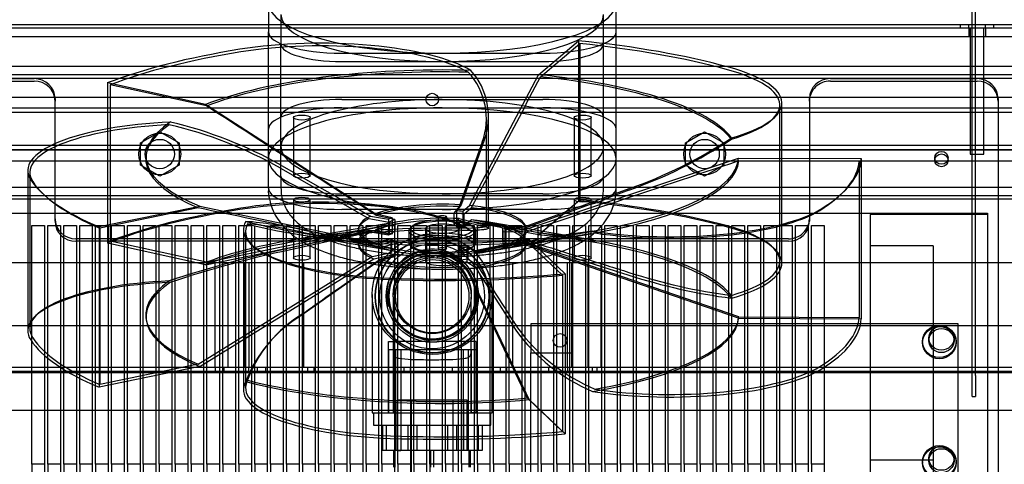
# Model space of a CAD drawing. Units: millimetres. Extents: x 0 to 415, y 0 to 291.
# Drawn here: x 205 to 219, y 99 to 106 of the extents above; entities that cross this region are included whole.
import ezdxf
from ezdxf.lldxf.tags import DXFTag

# ---------------------------------------------------------------- set-up
doc = ezdxf.new("R2010")
doc.units = ezdxf.units.MM
for name, color, linetype in [('AC89490002', 7, 'Continuous'), ('CF00180010', 7, 'Continuous'), ('CF00490005', 7, 'Continuous'), ('Default', 7, 'Continuous'), ('EL00590062', 7, 'Continuous'), ('EL89490001', 7, 'Continuous'), ('M289010012', 7, 'Continuous'), ('M289010018', 7, 'Continuous'), ('M289010030', 7, 'Continuous'), ('M289160011', 7, 'Continuous'), ('M289320018', 7, 'Continuous'), ('M289560003', 7, 'Continuous'), ('M299030043', 7, 'Continuous'), ('M2SCFIL1-275', 7, 'Continuous'), ('MO00413-8', 7, 'Continuous'), ('MO534129', 7, 'Continuous'), ('MO55470020', 7, 'Continuous'), ('MO89050023', 7, 'Continuous'), ('MO89210017', 7, 'Continuous'), ('MO89560009', 7, 'Continuous'), ('MO89560010', 7, 'Continuous')]:
    doc.layers.add(name, color=color, linetype=linetype)
tags = doc.linetypes.add('HIDDEN2', pattern=[4.7625, 3.175, -1.5875]).pattern_tags.tags
tags[6:7] = [DXFTag(74, 4), DXFTag(75, 0), DXFTag(340, '0'), DXFTag(46, 0.0), DXFTag(50, 0.0), DXFTag(44, 0.0), DXFTag(45, 0.0)]
tags[4:5] = [DXFTag(74, 4), DXFTag(75, 0), DXFTag(340, '0'), DXFTag(46, 0.0), DXFTag(50, 0.0), DXFTag(44, 0.0), DXFTag(45, 0.0)]

# ---------------------------------------------------------------- blocks, each defined once
blk = doc.blocks.new('SE3')
at = {"layer": 'AC89490002', "color": 7, "linetype": 'HIDDEN2'}
for p, q in [((208.027, 100.773), (208.027, 102.273)), ((208.207, 102.273), (208.207, 100.773)), ((208.447, 100.773), (208.447, 102.273)), ((208.507, 102.273), (208.507, 100.773)), ((209.287, 102.273), (209.287, 100.773)), ((212.287, 100.773), (212.287, 102.273)), ((213.067, 100.773), (213.067, 102.273)), ((213.127, 102.273), (213.127, 100.773)), ((213.367, 100.773), (213.367, 102.273)), ((213.547, 102.273), (213.547, 100.773))]:
    blk.add_line(p, q, dxfattribs=at)
at = {"layer": 'CF00180010', "color": 7, "linetype": 'HIDDEN2'}
for p, q in [((203.122, 102.982), (219.082, 102.982)), ((217.402, 102.964), (217.402, 99.21)), ((219.082, 102.964), (217.402, 102.964)), ((219.082, 102.982), (219.082, 102.964)), ((219.082, 102.964), (219.082, 98.833)), ((205.402, 102.806), (205.582, 102.806)), ((205.402, 99.386), (205.402, 102.806)), ((205.582, 102.806), (205.582, 99.386)), ((205.63, 102.806), (205.81, 102.806)), ((205.63, 99.386), (205.63, 102.806)), ((205.81, 102.806), (205.81, 99.386)), ((205.858, 102.806), (206.038, 102.806)), ((205.858, 99.386), (205.858, 102.806)), ((206.038, 102.806), (206.038, 99.386)), ((206.085, 102.806), (206.265, 102.806)), ((206.085, 99.386), (206.085, 102.806)), ((206.265, 102.806), (206.265, 99.386)), ((206.313, 102.806), (206.493, 102.806)), ((206.313, 99.386), (206.313, 102.806)), ((206.493, 102.806), (206.493, 99.386)), ((206.541, 102.806), (206.721, 102.806)), ((206.541, 99.386), (206.541, 102.806)), ((206.721, 102.806), (206.721, 99.386)), ((206.769, 102.806), (206.949, 102.806)), ((206.769, 99.386), (206.769, 102.806)), ((206.949, 102.806), (206.949, 99.386)), ((206.996, 102.806), (207.176, 102.806)), ((206.996, 99.386), (206.996, 102.806)), ((207.176, 102.806), (207.176, 99.386)), ((207.224, 102.806), (207.404, 102.806)), ((207.224, 99.386), (207.224, 102.806)), ((207.404, 102.806), (207.404, 99.386)), ((207.452, 102.806), (207.632, 102.806)), ((207.452, 99.386), (207.452, 102.806)), ((207.632, 102.806), (207.632, 99.386)), ((207.68, 102.806), (207.86, 102.806)), ((207.68, 99.386), (207.68, 102.806)), ((207.86, 102.806), (207.86, 99.386)), ((207.907, 102.806), (208.087, 102.806)), ((207.907, 99.386), (207.907, 102.806)), ((208.087, 102.806), (208.087, 99.386)), ((208.135, 102.806), (208.315, 102.806)), ((208.135, 99.386), (208.135, 102.806)), ((208.315, 102.806), (208.315, 99.386)), ((208.363, 102.806), (208.543, 102.806)), ((208.363, 99.386), (208.363, 102.806)), ((208.543, 102.806), (208.543, 99.386)), ((208.591, 99.386), (208.591, 102.806)), ((208.771, 102.806), (208.771, 99.386)), ((208.819, 102.806), (208.999, 102.806)), ((208.819, 99.386), (208.819, 102.806)), ((208.999, 102.806), (208.999, 99.386)), ((209.046, 102.806), (209.226, 102.806)), ((209.046, 99.386), (209.046, 102.806)), ((209.226, 102.806), (209.226, 99.386)), ((209.274, 102.806), (209.454, 102.806)), ((209.274, 99.386), (209.274, 102.806)), ((209.454, 102.806), (209.454, 99.386)), ((209.502, 102.806), (209.682, 102.806)), ((209.502, 99.386), (209.502, 102.806)), ((209.682, 102.806), (209.682, 99.386)), ((209.73, 102.806), (209.91, 102.806)), ((209.73, 99.386), (209.73, 102.806)), ((209.91, 102.806), (209.91, 99.386)), ((209.957, 102.806), (210.137, 102.806)), ((209.957, 99.386), (209.957, 102.806)), ((210.137, 102.806), (210.137, 99.386)), ((210.185, 102.806), (210.365, 102.806)), ((210.185, 99.386), (210.185, 102.806)), ((210.365, 102.806), (210.365, 99.386)), ((210.413, 102.806), (210.593, 102.806)), ((210.413, 99.386), (210.413, 102.806)), ((210.593, 102.806), (210.593, 99.386)), ((210.641, 102.806), (210.821, 102.806)), ((210.641, 99.386), (210.641, 102.806)), ((210.821, 102.806), (210.821, 99.386)), ((210.868, 102.806), (211.048, 102.806)), ((210.868, 99.386), (210.868, 102.806)), ((211.048, 102.806), (211.048, 99.386)), ((211.096, 102.806), (211.276, 102.806)), ((211.096, 99.386), (211.096, 102.806)), ((211.276, 102.806), (211.276, 99.386)), ((211.324, 102.806), (211.504, 102.806)), ((211.324, 99.386), (211.324, 102.806)), ((211.504, 102.806), (211.504, 99.386)), ((211.552, 102.806), (211.732, 102.806)), ((211.552, 99.386), (211.552, 102.806)), ((211.732, 102.806), (211.732, 99.386)), ((211.779, 102.806), (211.959, 102.806)), ((211.779, 99.386), (211.779, 102.806)), ((211.959, 102.806), (211.959, 99.386)), ((212.007, 102.806), (212.187, 102.806)), ((212.007, 99.386), (212.007, 102.806)), ((212.187, 102.806), (212.187, 99.386)), ((212.235, 102.806), (212.415, 102.806)), ((212.235, 99.386), (212.235, 102.806)), ((212.415, 102.806), (212.415, 99.386)), ((212.463, 102.806), (212.643, 102.806)), ((212.463, 99.386), (212.463, 102.806)), ((212.643, 102.806), (212.643, 99.386)), ((212.69, 102.806), (212.87, 102.806)), ((212.69, 99.386), (212.69, 102.806)), ((212.87, 102.806), (212.87, 99.386)), ((212.918, 102.806), (213.098, 102.806)), ((212.918, 99.386), (212.918, 102.806)), ((213.098, 102.806), (213.098, 99.386)), ((213.146, 102.806), (213.326, 102.806)), ((213.146, 99.386), (213.146, 102.806)), ((213.326, 102.806), (213.326, 99.386)), ((213.374, 102.806), (213.554, 102.806)), ((213.374, 99.386), (213.374, 102.806)), ((213.554, 102.806), (213.554, 99.386)), ((213.601, 102.806), (213.781, 102.806)), ((213.601, 99.386), (213.601, 102.806)), ((213.781, 102.806), (213.781, 99.386)), ((213.829, 102.806), (214.009, 102.806)), ((213.829, 99.386), (213.829, 102.806)), ((214.009, 102.806), (214.009, 99.386)), ((214.057, 102.806), (214.237, 102.806)), ((214.057, 99.386), (214.057, 102.806)), ((214.237, 102.806), (214.237, 99.386)), ((214.285, 102.806), (214.465, 102.806)), ((214.285, 99.386), (214.285, 102.806)), ((214.465, 102.806), (214.465, 99.386)), ((214.512, 102.806), (214.692, 102.806)), ((214.512, 99.386), (214.512, 102.806)), ((214.692, 102.806), (214.692, 99.386)), ((214.74, 102.806), (214.92, 102.806)), ((214.74, 99.386), (214.74, 102.806)), ((214.92, 102.806), (214.92, 99.386)), ((214.968, 102.806), (215.148, 102.806)), ((214.968, 99.386), (214.968, 102.806)), ((215.148, 102.806), (215.148, 99.386)), ((215.196, 102.806), (215.376, 102.806)), ((215.196, 99.386), (215.196, 102.806)), ((215.376, 102.806), (215.376, 99.386)), ((215.423, 102.806), (215.603, 102.806)), ((215.423, 99.386), (215.423, 102.806)), ((215.603, 102.806), (215.603, 99.386)), ((215.651, 102.806), (215.831, 102.806)), ((215.651, 99.386), (215.651, 102.806)), ((215.831, 102.806), (215.831, 99.386)), ((215.879, 102.806), (216.059, 102.806)), ((215.879, 99.386), (215.879, 102.806)), ((216.059, 102.806), (216.059, 99.386)), ((216.107, 102.806), (216.287, 102.806)), ((216.107, 99.386), (216.107, 102.806)), ((216.287, 102.806), (216.287, 99.386)), ((216.334, 102.806), (216.514, 102.806)), ((216.334, 99.386), (216.334, 102.806)), ((216.514, 102.806), (216.514, 99.386)), ((216.562, 102.806), (216.742, 102.806)), ((216.562, 99.386), (216.562, 102.806)), ((216.742, 102.806), (216.742, 99.386)), ((218.302, 102.516), (217.402, 102.516)), ((218.302, 102.516), (218.302, 99.446)), ((218.152, 101.146), (218.152, 101.128)), ((218.632, 101.128), (218.632, 101.146)), ((205.582, 99.386), (205.402, 99.386)), ((205.402, 99.386), (205.402, 95.254)), ((205.582, 99.386), (205.582, 95.254)), ((205.81, 99.386), (205.63, 99.386)), ((205.63, 99.386), (205.63, 95.254)), ((205.81, 99.386), (205.81, 95.254)), ((206.038, 99.386), (205.858, 99.386)), ((205.858, 99.386), (205.858, 95.254)), ((206.038, 99.386), (206.038, 95.254)), ((206.265, 99.386), (206.085, 99.386)), ((206.085, 99.386), (206.085, 95.254)), ((206.265, 99.386), (206.265, 95.254)), ((206.493, 99.386), (206.313, 99.386)), ((206.313, 99.386), (206.313, 95.254)), ((206.493, 99.386), (206.493, 95.254)), ((206.721, 99.386), (206.541, 99.386)), ((206.541, 99.386), (206.541, 95.254)), ((206.721, 99.386), (206.721, 95.254)), ((206.949, 99.386), (206.769, 99.386)), ((206.769, 99.386), (206.769, 95.254)), ((206.949, 99.386), (206.949, 95.254)), ((207.176, 99.386), (206.996, 99.386)), ((206.996, 99.386), (206.996, 95.254)), ((207.176, 99.386), (207.176, 95.254)), ((207.404, 99.386), (207.224, 99.386)), ((207.224, 99.386), (207.224, 95.254)), ((207.404, 99.386), (207.404, 95.254)), ((207.632, 99.386), (207.452, 99.386)), ((207.452, 99.386), (207.452, 95.254)), ((207.632, 99.386), (207.632, 95.254)), ((207.86, 99.386), (207.68, 99.386)), ((207.68, 99.386), (207.68, 95.254)), ((207.86, 99.386), (207.86, 95.254)), ((208.087, 99.386), (207.907, 99.386)), ((207.907, 99.386), (207.907, 95.254)), ((208.087, 99.386), (208.087, 95.254)), ((208.315, 99.386), (208.135, 99.386)), ((208.135, 99.386), (208.135, 95.254)), ((208.315, 99.386), (208.315, 95.254)), ((208.543, 99.386), (208.363, 99.386)), ((208.363, 99.386), (208.363, 95.254)), ((208.543, 99.386), (208.543, 95.254)), ((208.771, 99.386), (208.591, 99.386)), ((208.591, 99.386), (208.591, 95.254)), ((208.771, 99.386), (208.771, 95.254)), ((208.999, 99.386), (208.819, 99.386)), ((208.819, 99.386), (208.819, 95.254)), ((208.999, 99.386), (208.999, 95.254)), ((209.226, 99.386), (209.046, 99.386)), ((209.046, 99.386), (209.046, 95.254)), ((209.226, 99.386), (209.226, 95.254)), ((209.454, 99.386), (209.274, 99.386)), ((209.274, 99.386), (209.274, 95.254)), ((209.454, 99.386), (209.454, 95.254)), ((209.682, 99.386), (209.502, 99.386)), ((209.502, 99.386), (209.502, 95.254)), ((209.682, 99.386), (209.682, 95.254)), ((209.91, 99.386), (209.73, 99.386)), ((209.73, 99.386), (209.73, 95.254)), ((209.91, 99.386), (209.91, 95.254)), ((210.137, 99.386), (209.957, 99.386)), ((209.957, 99.386), (209.957, 95.254)), ((210.137, 99.386), (210.137, 95.254)), ((210.365, 99.386), (210.185, 99.386)), ((210.185, 99.386), (210.185, 95.254)), ((210.365, 99.386), (210.365, 95.254)), ((210.593, 99.386), (210.413, 99.386)), ((210.413, 99.386), (210.413, 95.254)), ((210.593, 99.386), (210.593, 95.254)), ((210.821, 99.386), (210.641, 99.386)), ((210.641, 99.386), (210.641, 95.254)), ((210.821, 99.386), (210.821, 95.254)), ((211.048, 99.386), (210.868, 99.386)), ((210.868, 99.386), (210.868, 95.254)), ((211.048, 99.386), (211.048, 95.254)), ((211.276, 99.386), (211.096, 99.386)), ((211.096, 99.386), (211.096, 95.254)), ((211.276, 99.386), (211.276, 95.254)), ((211.504, 99.386), (211.324, 99.386)), ((211.324, 99.386), (211.324, 95.254)), ((211.504, 99.386), (211.504, 95.254)), ((211.732, 99.386), (211.552, 99.386)), ((211.552, 99.386), (211.552, 95.254)), ((211.732, 99.386), (211.732, 95.254)), ((211.959, 99.386), (211.779, 99.386)), ((211.779, 99.386), (211.779, 95.254)), ((211.959, 99.386), (211.959, 95.254)), ((212.187, 99.386), (212.007, 99.386)), ((212.007, 99.386), (212.007, 95.254)), ((212.187, 99.386), (212.187, 95.254)), ((212.415, 99.386), (212.235, 99.386)), ((212.235, 99.386), (212.235, 95.254)), ((212.415, 99.386), (212.415, 95.254)), ((212.643, 99.386), (212.463, 99.386)), ((212.463, 99.386), (212.463, 95.254)), ((212.643, 99.386), (212.643, 95.254)), ((212.87, 99.386), (212.69, 99.386)), ((212.69, 99.386), (212.69, 95.254)), ((212.87, 99.386), (212.87, 95.254)), ((213.098, 99.386), (212.918, 99.386)), ((212.918, 99.386), (212.918, 95.254)), ((213.098, 99.386), (213.098, 95.254)), ((213.326, 99.386), (213.146, 99.386)), ((213.146, 99.386), (213.146, 95.254)), ((213.326, 99.386), (213.326, 95.254)), ((213.554, 99.386), (213.374, 99.386)), ((213.374, 99.386), (213.374, 95.254)), ((213.554, 99.386), (213.554, 95.254)), ((213.781, 99.386), (213.601, 99.386)), ((213.601, 99.386), (213.601, 95.254)), ((213.781, 99.386), (213.781, 95.254)), ((214.009, 99.386), (213.829, 99.386)), ((213.829, 99.386), (213.829, 95.254)), ((214.009, 99.386), (214.009, 95.254)), ((214.237, 99.386), (214.057, 99.386)), ((214.057, 99.386), (214.057, 95.254)), ((214.237, 99.386), (214.237, 95.254)), ((214.465, 99.386), (214.285, 99.386)), ((214.285, 99.386), (214.285, 95.254)), ((214.465, 99.386), (214.465, 95.254)), ((214.692, 99.386), (214.512, 99.386)), ((214.512, 99.386), (214.512, 95.254)), ((214.692, 99.386), (214.692, 95.254)), ((214.92, 99.386), (214.74, 99.386)), ((214.74, 99.386), (214.74, 95.254)), ((214.92, 99.386), (214.92, 95.254)), ((215.148, 99.386), (214.968, 99.386)), ((214.968, 99.386), (214.968, 95.254)), ((215.148, 99.386), (215.148, 95.254)), ((215.376, 99.386), (215.196, 99.386)), ((215.196, 99.386), (215.196, 95.254)), ((215.376, 99.386), (215.376, 95.254)), ((215.603, 99.386), (215.423, 99.386)), ((215.423, 99.386), (215.423, 95.254)), ((215.603, 99.386), (215.603, 95.254)), ((215.831, 99.386), (215.651, 99.386)), ((215.651, 99.386), (215.651, 95.254)), ((215.831, 99.386), (215.831, 95.254)), ((216.059, 99.386), (215.879, 99.386)), ((215.879, 99.386), (215.879, 95.254)), ((216.059, 99.386), (216.059, 95.254)), ((216.287, 99.386), (216.107, 99.386)), ((216.107, 99.386), (216.107, 95.254)), ((216.287, 99.386), (216.287, 95.254)), ((216.514, 99.386), (216.334, 99.386)), ((216.334, 99.386), (216.334, 95.254)), ((216.514, 99.386), (216.514, 95.254)), ((216.742, 99.386), (216.562, 99.386)), ((216.562, 99.386), (216.562, 95.254)), ((216.742, 99.386), (216.742, 95.254)), ((218.302, 99.446), (217.402, 99.446)), ((218.152, 99.424), (218.152, 99.407)), ((218.302, 99.446), (218.302, 96.004)), ((218.632, 99.407), (218.632, 99.424))]:
    blk.add_line(p, q, dxfattribs=at)
for centre, major_axis in [((218.392, 101.146), (0.24, 0)), ((218.392, 101.128), (-0.24, 0)), ((218.392, 99.424), (0.24, 0)), ((218.392, 99.407), (0.24, 0))]:
    blk.add_ellipse(centre, major_axis=major_axis, ratio=0.956305, dxfattribs=at)
at = {"layer": 'CF00490005', "color": 7, "linetype": 'HIDDEN2'}
for p, q in [((212.654, 104.966), (213.224, 105.452)), ((213.224, 105.452), (213.224, 103.157)), ((212.684, 104.936), (213.243, 105.412)), ((213.243, 105.412), (213.243, 103.174)), ((211.666, 103.092), (212.654, 104.966)), ((207.886, 104.538), (206.481, 104.847)), ((206.481, 104.847), (206.481, 102.552)), ((207.9, 104.518), (206.523, 104.82)), ((206.523, 104.82), (206.523, 102.582)), ((210.317, 102.971), (207.886, 104.538)), ((216.108, 102.294), (216.108, 104.532)), ((216.138, 102.266), (216.138, 104.561)), ((211.908, 102.799), (211.908, 104.335)), ((211.938, 102.766), (211.938, 104.368)), ((211.877, 104.028), (211.545, 103.102)), ((211.848, 104), (211.517, 103.077)), ((212.476, 102.754), (215.518, 103.772)), ((215.518, 103.772), (217.275, 103.764)), ((217.275, 103.764), (217.275, 101.469)), ((208.959, 103.629), (210.227, 102.905)), ((208.975, 103.667), (210.247, 102.94)), ((215.522, 103.735), (217.245, 103.726)), ((217.245, 103.726), (217.245, 101.489)), ((205.341, 103.594), (205.341, 101.299)), ((205.371, 103.566), (205.371, 101.328)), ((213.949, 103.333), (212.471, 102.791)), ((213.946, 103.311), (213.59, 103.18)), ((207.803, 103.08), (206.364, 102.785)), ((207.782, 103.058), (206.372, 102.769)), ((210.294, 102.558), (207.803, 103.08)), ((211.517, 103.077), (211.442, 102.981)), ((211.545, 103.102), (211.478, 103.016)), ((211.568, 103.009), (211.666, 103.092)), ((211.587, 102.969), (211.696, 103.062)), ((213.447, 103.128), (212.474, 102.771)), ((212.654, 102.671), (213.224, 103.157)), ((212.684, 102.698), (213.243, 103.174)), ((210.227, 102.905), (210.515, 102.854)), ((210.247, 102.94), (210.504, 102.895)), ((210.557, 102.918), (210.317, 102.971)), ((210.599, 102.891), (210.331, 102.95)), ((210.557, 102.918), (210.557, 102.689)), ((211.442, 102.981), (211.442, 102.809)), ((211.442, 102.809), (211.517, 102.904)), ((211.478, 103.016), (211.478, 102.787)), ((211.568, 103.009), (211.568, 102.779)), ((211.587, 102.969), (211.587, 102.797)), ((206.364, 102.785), (206.364, 100.49)), ((206.372, 102.769), (206.372, 100.531)), ((207.9, 102.28), (210.331, 102.778)), ((210.664, 102.863), (209.117, 102.596)), ((210.666, 102.833), (209.12, 102.566)), ((210.331, 102.778), (210.599, 102.719)), ((210.504, 102.895), (210.504, 102.666)), ((210.515, 102.854), (210.515, 102.682)), ((210.599, 102.891), (210.599, 102.719)), ((210.826, 102.76), (210.826, 102.53)), ((211.478, 102.787), (211.545, 102.872)), ((211.545, 102.872), (211.877, 102.791)), ((211.666, 102.862), (211.568, 102.779)), ((211.696, 102.889), (211.587, 102.797)), ((212.654, 102.671), (211.666, 102.862)), ((212.684, 102.698), (211.696, 102.889)), ((211.726, 102.53), (211.726, 102.76)), ((213.432, 102.566), (211.886, 102.833)), ((213.435, 102.596), (211.889, 102.863)), ((212.474, 102.771), (212.14, 102.762)), ((212.14, 102.762), (212.14, 102.59)), ((212.471, 102.791), (212.173, 102.783)), ((212.173, 102.783), (212.173, 102.554)), ((212.176, 102.53), (212.176, 102.76)), ((207.886, 102.243), (210.317, 102.741)), ((208.429, 102.748), (208.429, 100.453)), ((208.459, 102.72), (208.459, 100.482)), ((210.247, 102.711), (208.975, 102.43)), ((209.117, 102.695), (210.664, 102.428)), ((209.12, 102.725), (210.666, 102.458)), ((209.253, 102.748), (210.371, 102.53)), ((209.272, 102.711), (210.387, 102.493)), ((210.515, 102.682), (210.227, 102.733)), ((210.504, 102.666), (210.247, 102.711)), ((210.317, 102.741), (210.557, 102.689)), ((210.796, 102.731), (210.796, 102.559)), ((211.756, 102.559), (211.756, 102.731)), ((211.886, 102.458), (213.432, 102.725)), ((211.889, 102.428), (213.404, 102.689)), ((212.145, 102.718), (212.145, 102.546)), ((212.145, 102.718), (212.48, 102.717)), ((212.146, 102.559), (212.146, 102.731)), ((212.176, 102.756), (212.176, 102.526)), ((212.176, 102.756), (212.476, 102.754)), ((207.886, 102.243), (206.481, 102.552)), ((207.9, 102.28), (206.523, 102.582)), ((210.547, 102.592), (210.273, 102.536)), ((210.539, 102.609), (210.294, 102.558)), ((210.371, 102.53), (210.597, 102.587)), ((210.387, 102.493), (210.64, 102.558)), ((210.539, 102.609), (210.539, 102.379)), ((210.547, 102.592), (210.547, 102.42)), ((210.597, 102.587), (210.597, 102.358)), ((210.64, 102.558), (210.64, 102.386)), ((211.502, 102.486), (211.502, 102.314)), ((211.502, 102.486), (211.601, 102.392)), ((211.54, 102.508), (211.54, 102.279)), ((211.54, 102.508), (211.628, 102.425)), ((211.628, 102.425), (212.52, 102.607)), ((211.628, 102.518), (211.628, 102.288)), ((211.746, 102.437), (211.628, 102.518)), ((211.775, 102.411), (211.644, 102.501)), ((211.644, 102.501), (211.644, 102.329)), ((212.327, 102.542), (211.746, 102.437)), ((212.354, 102.515), (211.775, 102.411)), ((212.14, 102.59), (212.474, 102.599)), ((212.48, 102.545), (212.145, 102.546)), ((212.173, 102.554), (212.471, 102.561)), ((212.476, 102.525), (212.176, 102.526)), ((212.471, 102.561), (213.949, 102.096)), ((215.518, 101.477), (212.476, 102.525)), ((215.522, 101.497), (212.48, 102.545)), ((212.493, 102.574), (212.998, 102.093)), ((212.52, 102.607), (213.036, 102.116)), ((207.782, 100.82), (210.273, 102.364)), ((210.273, 102.364), (210.547, 102.42)), ((210.294, 102.329), (210.539, 102.379)), ((210.597, 102.358), (210.371, 102.3)), ((210.64, 102.386), (210.387, 102.321)), ((207.803, 100.785), (210.294, 102.329)), ((210.371, 102.3), (209.253, 101.512)), ((211.601, 102.22), (211.502, 102.314)), ((211.628, 102.195), (211.54, 102.279)), ((211.612, 102.197), (211.601, 102.22)), ((211.628, 102.288), (211.746, 102.208)), ((211.644, 102.329), (211.775, 102.238)), ((211.746, 102.208), (212.327, 101.305)), ((212.52, 100.312), (211.628, 102.195)), ((212.998, 102.093), (212.998, 99.855)), ((213.036, 102.116), (213.036, 99.821)), ((212.493, 100.337), (211.746, 101.914)), ((215.522, 101.497), (217.245, 101.489)), ((215.518, 101.477), (217.275, 101.469)), ((207.782, 100.82), (206.372, 100.531)), ((207.803, 100.785), (206.364, 100.49)), ((212.493, 100.337), (212.998, 99.855)), ((212.52, 100.312), (213.036, 99.821))]:
    blk.add_line(p, q, dxfattribs=at)
for centre, radius, start, end in [((210.945, 104.368), 0.992, 339.9469, 41.638), ((210.92, 104.336), 0.987, 340.0929, 42.4092), ((205.923, 98.195), 6.225, 60.8032, 76.5823), ((205.918, 98.197), 6.266, 60.8003, 76.438), ((211.727, 109.605), 6.674, 289.4177, 303.5422), ((211.664, 109.797), 6.856, 289.4636, 303.2013), ((207.984, 96.873), 6.011, 77.8169, 85.4401), ((208.005, 96.854), 5.993, 77.7916, 85.3806), ((215.229, 88.415), 14.422, 97.1823, 101.6081), ((212.354, 87.104), 15.72, 102.4694, 108.4931), ((212.445, 86.724), 16.085, 102.4577, 108.3251), ((216.442, 109.804), 8.065, 251.9767, 262.6882), ((216.468, 109.85), 8.153, 252.0041, 262.6063), ((210.216, 99.901), 1.877, 120.8723, 159.1225), ((210.208, 99.96), 1.832, 120.7222, 159.9152), ((214.488, 102.887), 2.678, 216.2017, 246.6289), ((214.508, 102.92), 2.672, 216.2742, 246.9318)]:
    blk.add_arc(centre, radius, start, end, dxfattribs=at)
for centre, major_axis, start_param, end_param in [((209.538, 104.715), (2.4, 0), 0.461883, 2.074548), ((211.276, 103.793), (6, 0), 0.817911, 1.2401), ((211.276, 103.793), (-6, 0), -1.067045, -0.644855), ((209.538, 104.686), (2.37, 0), 0.472317, 2.074548), ((211.276, 103.764), (5.97, 0), 0.817911, 1.235075), ((211.276, 103.764), (-5.97, 0), -1.067045, -0.64988), ((211.276, 103.793), (4.242, 0), 1.473822, 2.496738), ((211.276, 103.764), (4.247, 0), 1.482923, 2.489674), ((213.738, 104.532), (-2.37, 0), 2.357272, 3.959503), ((213.738, 104.561), (-2.4, 0), 2.346838, 3.959503), ((211.276, 103.793), (4.242, 0), 0.217185, 1.2401), ((211.276, 103.764), (4.247, 0), 0.226286, 1.233037), ((207.741, 103.594), (2.4, 0), 1.71852, 3.331185), ((207.741, 103.566), (2.37, 0), 1.728954, 3.331185), ((211.276, 103.793), (4.242, 0), 2.730459, 3.753375), ((211.276, 103.764), (4.247, 0), 2.739561, 3.746311), ((211.276, 103.793), (4.242, 0), 5.243733, 6.266649), ((211.276, 103.793), (6, 0), 5.844459, 6.266649), ((211.276, 103.764), (4.247, 0), 5.252835, 6.259586), ((211.276, 103.764), (5.97, 0), 5.844459, 6.261624), ((211.276, 103.793), (-6, 0), 0.189592, 0.611782), ((211.276, 103.764), (-5.97, 0), 0.189592, 0.606757), ((211.276, 101.526), (-5.97, 0), -1.067045, -0.64988), ((209.538, 102.419), (-2.4, 0), 3.603475, 5.216141), ((209.538, 102.448), (-2.37, 0), 3.613909, 5.216141), ((211.276, 102.76), (1.2, 0), 1.34482, 2.496738), ((211.276, 102.731), (1.205, 0), 1.369716, 2.471842), ((211.276, 102.76), (1.2, 0), 0.088183, 1.2401), ((211.276, 102.731), (1.205, 0), 0.113079, 1.215205), ((211.276, 101.498), (6, 0), 0.817911, 1.2401), ((211.276, 101.526), (5.97, 0), 0.817911, 1.235075), ((214.535, 103.346), (-2.4, 0), 1.090201, 2.702866), ((211.276, 101.498), (-6, 0), -1.067045, -0.644855), ((211.276, 102.76), (1.2, 0), 2.601457, 3.753375), ((211.276, 102.731), (1.205, 0), 2.626353, 3.728479), ((211.276, 102.53), (1.2, 0), 1.34482, 2.496738), ((211.276, 102.559), (1.205, 0), 1.369716, 2.471842), ((211.276, 102.76), (-0.9, 0), -0.644855, -0.540135), ((211.276, 102.731), (0.87, 0), 1.205611, 1.37931), ((211.276, 102.76), (0.9, 0), 1.2401, 1.34482), ((214.535, 103.317), (-2.37, 0), 1.100635, 2.702866), ((211.276, 101.498), (4.242, 0), 1.473822, 2.496738), ((211.276, 101.526), (4.247, 0), 1.482923, 2.489674), ((210.829, 102.748), (2.4, 0), 2.975157, 4.587822), ((210.829, 102.72), (2.37, 0), 2.985591, 4.587822), ((211.276, 103.793), (-4.242, 0), 0.845504, 1.868419), ((211.276, 103.764), (-4.247, 0), 0.854605, 1.861356), ((211.276, 102.731), (-0.87, 0), -0.679345, -0.505646), ((211.276, 102.559), (0.87, 0), 1.205611, 1.37931), ((211.276, 102.53), (0.9, 0), 1.2401, 1.34482), ((211.276, 102.53), (1.2, 0), 0.088183, 1.2401), ((211.276, 102.559), (1.205, 0), 0.113079, 1.215205), ((211.276, 102.731), (-0.87, 0), 3.090566, 3.264265), ((211.276, 102.76), (-0.9, 0), 3.125056, 3.229776), ((213.738, 102.294), (-2.37, 0), 2.357272, 3.959503), ((213.738, 102.266), (-2.4, 0), 2.346838, 3.959503), ((211.276, 102.559), (1.205, 0), 2.626353, 3.728479), ((211.276, 102.53), (1.2, 0), 2.601457, 3.753375), ((211.276, 102.53), (-0.9, 0), -0.644855, -0.540135), ((211.276, 102.559), (-0.87, 0), -0.679345, -0.505646), ((211.276, 102.76), (1.2, 0), 5.114731, 6.266649), ((211.276, 102.731), (1.205, 0), 5.139627, 6.241753), ((211.276, 101.498), (4.242, 0), 0.217185, 1.2401), ((211.276, 101.526), (4.247, 0), 0.226286, 1.233037), ((211.276, 102.76), (-1.2, 0), 0.716502, 1.868419), ((211.276, 102.731), (-1.205, 0), 0.741397, 1.843524), ((211.276, 102.76), (-0.9, 0), 0.611782, 0.716502), ((211.276, 102.731), (-0.87, 0), 0.577292, 0.750991), ((211.276, 102.731), (0.87, 0), -1.307663, -1.133964), ((211.276, 102.76), (0.9, 0), -1.273174, -1.168454), ((211.276, 102.53), (1.2, 0), 5.114731, 6.266649), ((211.276, 102.559), (1.205, 0), 5.139627, 6.241753), ((211.276, 102.559), (-0.87, 0), 3.090566, 3.264265), ((211.276, 102.53), (-0.9, 0), 3.125056, 3.229776), ((211.276, 102.53), (-0.9, 0), 0.611782, 0.716502), ((211.276, 102.53), (-1.2, 0), 0.716502, 1.656715), ((211.276, 102.559), (-1.205, 0), 0.741397, 1.843524), ((211.276, 102.559), (0.87, 0), -1.307663, -1.133964), ((211.276, 102.53), (0.9, 0), -1.273174, -1.168454), ((211.276, 103.793), (6, 0), 4.587822, 5.010012), ((211.276, 103.764), (5.97, 0), 4.587822, 5.004986), ((211.276, 102.53), (-1.2, 0), -4.567421, -4.414766), ((207.741, 101.299), (2.4, 0), 1.71852, 3.331185), ((207.741, 101.328), (2.37, 0), 1.728954, 3.331185), ((211.276, 101.498), (4.242, 0), 2.730459, 3.753375), ((211.276, 101.526), (4.247, 0), 2.739561, 3.746311), ((211.276, 101.526), (4.247, 0), 5.252835, 6.259586), ((211.276, 101.498), (4.242, 0), 5.243733, 6.266649), ((211.276, 101.526), (5.97, 0), 5.844459, 6.261624), ((211.276, 101.498), (6, 0), 5.844459, 6.266649), ((211.276, 101.498), (-6, 0), 0.189592, 0.611782), ((211.276, 101.526), (-5.97, 0), 0.189592, 0.606757), ((214.535, 101.051), (2.4, 0), 4.231794, 5.844459), ((214.535, 101.079), (2.37, 0), 4.242228, 5.844459), ((210.829, 100.453), (2.4, 0), 2.975157, 4.587822), ((210.829, 100.482), (2.37, 0), 2.985591, 4.587822), ((211.276, 101.498), (-4.242, 0), 0.845504, 1.868419), ((211.276, 101.526), (-4.247, 0), 0.854605, 1.861356), ((211.276, 101.498), (6, 0), 4.587822, 5.010012), ((211.276, 101.526), (5.97, 0), 4.587822, 5.004986)]:
    blk.add_ellipse(centre, major_axis=major_axis, ratio=0.292372, start_param=start_param, end_param=end_param, dxfattribs=at)
for centre, major_axis in [((211.276, 102.731), (0.48, 0)), ((211.276, 102.76), (-0.45, 0)), ((211.276, 102.559), (0.48, 0)), ((211.276, 102.53), (-0.45, 0))]:
    blk.add_ellipse(centre, major_axis=major_axis, ratio=0.292372, dxfattribs=at)
for points, knots in [([(211.696, 103.062), (211.822, 103.302), (211.949, 103.542), (212.075, 103.782), (212.278, 104.167), (212.481, 104.551), (212.684, 104.936)], [0, 0, 0, 0, 0.384361, 0.384361, 0.384361, 1, 1, 1, 1]), ([(210.331, 102.95), (210.02, 103.151), (209.708, 103.352), (209.397, 103.552), (208.898, 103.874), (208.399, 104.196), (207.9, 104.518)], [0, 0, 0, 0, 0.384361, 0.384361, 0.384361, 1, 1, 1, 1]), ([(212.48, 102.717), (212.87, 102.847), (213.26, 102.978), (213.649, 103.108), (214.274, 103.317), (214.898, 103.526), (215.522, 103.735)], [0, 0, 0, 0, 0.384361, 0.384361, 0.384361, 1, 1, 1, 1]), ([(210.273, 102.536), (209.953, 102.603), (209.634, 102.67), (209.315, 102.737), (208.804, 102.844), (208.293, 102.951), (207.782, 103.058)], [0, 0, 0, 0, 0.384361, 0.384361, 0.384361, 1, 1, 1, 1]), ([(211.517, 102.904), (211.604, 102.883), (211.691, 102.862), (211.779, 102.841), (211.802, 102.835), (211.825, 102.829), (211.848, 102.824)], [0, 0, 0, 0, 0.790966, 0.790966, 0.790966, 1, 1, 1, 1]), ([(211.848, 102.824), (211.879, 102.816), (211.898, 102.81), (211.912, 102.798), (211.908, 102.792), (211.887, 102.787), (211.882, 102.785), (211.87, 102.783), (211.864, 102.782), (211.842, 102.779), (211.825, 102.777), (211.765, 102.771), (211.713, 102.767), (211.649, 102.763)], [0, 0, 0, 0, 0.25, 0.25, 0.5, 0.5, 0.5625, 0.5625, 0.625, 0.625, 0.75, 0.75, 1, 1, 1, 1]), ([(211.877, 102.791), (211.908, 102.784), (211.927, 102.777), (211.942, 102.766), (211.938, 102.76), (211.918, 102.755), (211.913, 102.753), (211.902, 102.751), (211.896, 102.75), (211.875, 102.747), (211.859, 102.745), (211.8, 102.739), (211.749, 102.736), (211.687, 102.732)], [0, 0, 0, 0, 0.25, 0.25, 0.5, 0.5, 0.5625, 0.5625, 0.625, 0.625, 0.75, 0.75, 1, 1, 1, 1]), ([(210.227, 102.733), (209.893, 102.659), (209.559, 102.585), (209.224, 102.512), (209.136, 102.492), (209.048, 102.473), (208.959, 102.453)], [0, 0, 0, 0, 0.790966, 0.790966, 0.790966, 1, 1, 1, 1]), ([(213.461, 102.699), (213.336, 102.677), (213.219, 102.658), (212.998, 102.621), (212.896, 102.605), (212.754, 102.582), (212.709, 102.574), (212.624, 102.561), (212.585, 102.554), (212.473, 102.535), (212.409, 102.524), (212.354, 102.515)], [0, 0, 0, 0, 0.25, 0.25, 0.5, 0.5, 0.625, 0.625, 0.75, 0.75, 1, 1, 1, 1]), ([(211.601, 102.392), (211.715, 102.415), (211.829, 102.439), (211.944, 102.462), (212.127, 102.499), (212.31, 102.537), (212.493, 102.574)], [0, 0, 0, 0, 0.384361, 0.384361, 0.384361, 1, 1, 1, 1]), ([(212.474, 102.599), (212.862, 102.477), (213.25, 102.354), (213.638, 102.232), (213.741, 102.2), (213.844, 102.167), (213.946, 102.135)], [0, 0, 0, 0, 0.790966, 0.790966, 0.790966, 1, 1, 1, 1]), ([(210.387, 102.321), (210.093, 102.114), (209.799, 101.907), (209.505, 101.7), (209.428, 101.645), (209.35, 101.59), (209.272, 101.535)], [0, 0, 0, 0, 0.790966, 0.790966, 0.790966, 1, 1, 1, 1]), ([(211.775, 102.238), (211.928, 102.001), (212.081, 101.764), (212.233, 101.527), (212.274, 101.464), (212.314, 101.402), (212.354, 101.339)], [0, 0, 0, 0, 0.790966, 0.790966, 0.790966, 1, 1, 1, 1])]:
    blk.add_open_spline(points, degree=3, knots=knots, dxfattribs=at)
at = {"layer": 'EL00590062', "color": 7, "linetype": 'HIDDEN2'}
for p, q in [((213.142, 101.4), (212.542, 101.4)), ((212.542, 101.4), (212.542, 100.98)), ((218.662, 101.4), (213.142, 101.4)), ((213.142, 100.98), (213.142, 101.4)), ((218.662, 99.18), (218.662, 101.4)), ((212.542, 98.76), (212.542, 100.98)), ((212.542, 100.98), (213.142, 100.98))]:
    blk.add_line(p, q, dxfattribs=at)
blk.add_circle((212.962, 101.16), 0.0975, dxfattribs=at)
at = {"layer": 'EL89490001', "color": 7, "linetype": 'HIDDEN2'}
for p, q in [((208.786, 106.002), (208.786, 105.581)), ((213.766, 105.581), (213.766, 106.002)), ((208.966, 105.83), (208.966, 105.409)), ((213.586, 105.409), (213.586, 105.83)), ((208.786, 103.343), (208.786, 105.581)), ((213.766, 103.343), (213.766, 105.581)), ((208.966, 103.515), (208.966, 105.409)), ((213.586, 103.515), (213.586, 105.409)), ((209.836, 105.274), (211.276, 105.274)), ((211.276, 105.274), (212.716, 105.274)), ((209.836, 105.154), (211.276, 105.154)), ((211.276, 105.154), (212.716, 105.154)), ((209.836, 104.612), (211.276, 104.612)), ((211.276, 104.612), (212.716, 104.612)), ((209.836, 104.492), (211.276, 104.492)), ((211.276, 104.492), (212.716, 104.492)), ((209.146, 104.352), (209.146, 103.52)), ((209.386, 103.52), (209.386, 104.352)), ((213.166, 104.352), (213.166, 103.52)), ((213.406, 103.52), (213.406, 104.352)), ((208.966, 103.515), (208.966, 103.334)), ((213.586, 103.334), (213.586, 103.515)), ((208.786, 103.343), (208.786, 103.334)), ((213.766, 103.334), (213.766, 103.343)), ((211.276, 103.261), (209.836, 103.261)), ((212.716, 103.261), (211.276, 103.261)), ((209.146, 103.176), (209.146, 102.344)), ((209.386, 102.344), (209.386, 103.176)), ((213.166, 103.176), (213.166, 102.344)), ((213.406, 102.344), (213.406, 103.176)), ((211.276, 103.036), (209.836, 103.036)), ((211.216, 102.932), (211.216, 102.473)), ((212.716, 103.036), (211.276, 103.036)), ((211.336, 102.473), (211.336, 102.932)), ((211.036, 102.76), (211.036, 102.301)), ((211.516, 102.301), (211.516, 102.76))]:
    blk.add_line(p, q, dxfattribs=at)
for centre, major_axis, start_param, end_param in [((211.276, 106.002), (2.49, 0), 3.141593, 4.712389), ((211.276, 106.002), (2.49, 0), 4.712389, 6.283185), ((211.276, 105.83), (2.31, 0), 3.141593, 4.712389), ((211.276, 105.83), (2.31, 0), 4.712389, 6.283185), ((209.836, 105.581), (-1.05, 0), 0, 1.570796), ((212.716, 105.581), (-1.05, 0), 1.570796, 3.141593), ((209.836, 105.409), (-0.87, 0), 0, 1.570796), ((212.716, 105.409), (-0.87, 0), 1.570796, 3.141593), ((209.836, 104.357), (-0.87, 0), 4.712389, 6.283185), ((211.276, 103.936), (2.31, 0), 1.570796, 3.141593), ((211.276, 103.936), (2.31, 0), 0, 1.570796), ((212.716, 104.357), (-0.87, 0), 3.141593, 4.712389), ((211.276, 103.764), (2.49, 0), 1.570796, 3.141593), ((209.836, 104.185), (-1.05, 0), 4.712389, 6.283185), ((211.276, 103.764), (2.49, 0), 0, 1.570796), ((212.716, 104.185), (-1.05, 0), 3.141593, 4.712389), ((211.276, 103.936), (-2.31, 0), 0, 1.570796), ((211.276, 103.936), (-2.31, 0), 1.570796, 3.141593), ((211.276, 103.764), (-2.49, 0), 0, 1.570796), ((211.276, 103.764), (-2.49, 0), 1.570796, 3.141593), ((209.836, 103.515), (0.87, 0), 3.141593, 4.712389), ((212.716, 103.515), (0.87, 0), 4.712389, 6.283185), ((209.836, 103.343), (1.05, 0), 3.141593, 4.712389), ((212.716, 103.343), (1.05, 0), 4.712389, 6.283185), ((211.276, 102.301), (0.24, 0), 2.045346, 6.283185), ((211.276, 102.301), (0.24, 0), 0, 1.111947)]:
    blk.add_ellipse(centre, major_axis=major_axis, ratio=0.292372, start_param=start_param, end_param=end_param, dxfattribs=at)
for centre, major_axis in [((209.266, 104.352), (-0.12, 0)), ((213.286, 104.352), (-0.12, 0)), ((209.266, 103.52), (-0.12, 0)), ((213.286, 103.52), (-0.12, 0)), ((209.266, 103.176), (-0.12, 0)), ((213.286, 103.176), (-0.12, 0)), ((211.276, 102.932), (-0.06, 0)), ((211.276, 102.76), (-0.24, 0)), ((211.276, 102.473), (0.06, 0)), ((209.266, 102.344), (-0.12, 0)), ((213.286, 102.344), (-0.12, 0))]:
    blk.add_ellipse(centre, major_axis=major_axis, ratio=0.292372, dxfattribs=at)
for points, knots in [([(208.787, 103.334), (208.787, 103.331), (208.782, 103.283), (208.799, 103.18), (208.837, 103.046), (208.9, 102.923), (208.979, 102.814), (209.075, 102.714), (209.191, 102.623), (209.332, 102.537), (209.503, 102.457), (209.702, 102.385), (209.92, 102.325), (210.147, 102.276), (210.382, 102.239), (210.623, 102.21), (210.87, 102.191), (211.119, 102.181), (211.37, 102.18), (211.619, 102.188), (211.864, 102.205), (212.104, 102.23), (212.336, 102.264), (212.559, 102.308), (212.772, 102.362), (212.975, 102.428), (213.161, 102.507), (213.322, 102.596), (213.454, 102.694), (213.56, 102.798), (213.645, 102.911), (213.71, 103.035), (213.752, 103.171), (213.77, 103.277), (213.765, 103.329), (213.765, 103.334)], [0, 0, 0, 0, 0.001568, 0.026185, 0.0501, 0.073882, 0.098216, 0.123939, 0.152151, 0.184216, 0.221052, 0.260932, 0.299669, 0.336888, 0.373041, 0.408511, 0.443554, 0.478347, 0.513023, 0.547692, 0.582433, 0.617356, 0.652603, 0.688361, 0.724908, 0.762675, 0.802312, 0.839195, 0.870656, 0.898395, 0.923959, 0.948267, 0.971905, 0.997817, 1, 1, 1, 1]), ([(208.969, 103.332), (208.969, 103.296), (208.971, 103.227), (209.005, 103.114), (209.06, 103.007), (209.134, 102.91), (209.227, 102.822), (209.343, 102.739), (209.488, 102.66), (209.662, 102.589), (209.858, 102.527), (210.068, 102.476), (210.287, 102.435), (210.516, 102.403), (210.752, 102.38), (210.945, 102.368), (211.058, 102.365), (211.09, 102.364)], [0, 0, 0, 0, 0.0194404, 0.0443911, 0.0693189, 0.0952998, 0.1235857, 0.155654, 0.1925825, 0.232959, 0.2727971, 0.3112943, 0.3488084, 0.3856841, 0.4221537, 0.4583735, 0.4725465, 0.4725465, 0.4725465, 0.4725465]), ([(211.204, 102.362), (211.215, 102.361), (211.308, 102.361), (211.482, 102.363), (211.723, 102.374), (211.96, 102.395), (212.188, 102.423), (212.407, 102.46), (212.615, 102.506), (212.81, 102.562), (212.992, 102.629), (213.154, 102.706), (213.29, 102.793), (213.397, 102.886), (213.479, 102.986), (213.539, 103.094), (213.579, 103.212), (213.583, 103.287), (213.584, 103.33)], [0.4895278, 0.4895278, 0.4895278, 0.4895278, 0.4944559, 0.5304902, 0.566548, 0.6026938, 0.6390197, 0.6756426, 0.7127253, 0.7505103, 0.7893739, 0.8298717, 0.8667822, 0.8982629, 0.9260604, 0.9517545, 0.9763373, 1, 1, 1, 1])]:
    blk.add_open_spline(points, degree=3, knots=knots, dxfattribs=at)
at = {"layer": 'M289010012', "color": 7, "linetype": 'HIDDEN2'}
for p, q in [((218.863, 100.659), (218.863, 106.926)), ((218.911, 100.659), (218.911, 106.926)), ((218.863, 100.359), (218.863, 100.659)), ((218.911, 100.659), (218.911, 100.359)), ((218.863, 100.359), (218.911, 100.359))]:
    blk.add_line(p, q, dxfattribs=at)
at = {"layer": 'M289010018', "color": 7, "linetype": 'HIDDEN2'}
for p, q in [((203.332, 104.91), (205.432, 104.91)), ((203.332, 104.875), (205.432, 104.875)), ((216.832, 104.91), (218.932, 104.91)), ((216.832, 104.875), (218.932, 104.875)), ((205.732, 104.623), (205.732, 104.588)), ((216.532, 104.588), (216.532, 104.623)), ((219.232, 104.623), (219.232, 104.588)), ((205.732, 102.867), (205.732, 104.588)), ((216.532, 104.588), (216.532, 102.867)), ((219.232, 104.588), (219.232, 97.46)), ((218.326, 103.775), (218.326, 103.74)), ((218.518, 103.74), (218.518, 103.775)), ((216.232, 102.615), (206.032, 102.615)), ((216.232, 102.58), (206.032, 102.58)), ((218.242, 101.193), (218.242, 101.158)), ((218.602, 101.158), (218.602, 101.193)), ((218.242, 99.472), (218.242, 99.437)), ((218.602, 99.437), (218.602, 99.472))]:
    blk.add_line(p, q, dxfattribs=at)
for centre, major_axis, start_param, end_param in [((205.432, 104.623), (-0.3, 0), 3.141593, 4.712389), ((205.432, 104.588), (0.3, 0), 0, 1.570796), ((216.832, 104.623), (-0.3, 0), 4.712389, 6.283185), ((216.832, 104.588), (0.3, 0), 1.570796, 3.141593), ((218.932, 104.623), (-0.3, 0), 3.141593, 4.712389), ((218.932, 104.588), (0.3, 0), 0, 1.570796), ((206.032, 102.902), (-0.3, 0), 0, 1.570796), ((216.232, 102.902), (-0.3, 0), 1.570796, 3.141593), ((206.032, 102.867), (0.3, 0), 3.141593, 4.712389), ((216.232, 102.867), (0.3, 0), 4.712389, 6.283185)]:
    blk.add_ellipse(centre, major_axis=major_axis, ratio=0.956305, start_param=start_param, end_param=end_param, dxfattribs=at)
for centre, major_axis in [((218.422, 103.775), (-0.096, 0)), ((218.422, 103.74), (-0.096, 0)), ((218.422, 101.193), (-0.18, 0)), ((218.422, 101.158), (-0.18, 0)), ((218.422, 99.472), (-0.18, 0)), ((218.422, 99.437), (-0.18, 0))]:
    blk.add_ellipse(centre, major_axis=major_axis, ratio=0.956305, dxfattribs=at)
at = {"layer": 'M289010030', "color": 7, "linetype": 'HIDDEN2'}
for p, q in [((228.562, 105.63), (193.702, 105.63)), ((218.812, 105.63), (218.812, 105.51)), ((218.835, 105.63), (218.835, 105.51)), ((219.029, 105.51), (219.029, 105.63)), ((219.052, 105.63), (219.052, 105.51)), ((228.562, 105.51), (193.702, 105.51)), ((218.835, 105.51), (218.835, 103.83)), ((219.029, 103.83), (219.029, 105.51)), ((218.835, 103.83), (219.029, 103.83)), ((228.562, 103.35), (193.702, 103.35))]:
    blk.add_line(p, q, dxfattribs=at)
for centre in [(207.232, 103.83), (215.032, 103.83)]:
    blk.add_circle(centre, 0.3, dxfattribs=at)
at = {"layer": 'M289160011', "color": 7, "linetype": 'HIDDEN2'}
for p, q in [((226.072, 105.678), (196.192, 105.678)), ((218.692, 105.678), (218.692, 105.63)), ((218.812, 105.63), (218.812, 105.678)), ((219.052, 105.63), (219.052, 105.678)), ((219.172, 105.63), (219.172, 105.678))]:
    blk.add_line(p, q, dxfattribs=at)
at = {"layer": 'M289320018', "color": 7, "linetype": 'HIDDEN2'}
for p, q in [((223.552, 102.273), (197.992, 102.273)), ((198.112, 101.373), (223.552, 101.373)), ((223.552, 100.773), (197.992, 100.773)), ((223.552, 100.713), (197.992, 100.713)), ((208.027, 100.773), (208.027, 100.713)), ((208.147, 100.773), (208.147, 100.713)), ((208.507, 100.713), (208.507, 100.773)), ((208.627, 100.773), (208.627, 100.713)), ((208.747, 100.773), (208.747, 100.713)), ((209.347, 100.773), (209.347, 100.713)), ((209.437, 100.773), (209.437, 100.713)), ((210.037, 100.773), (210.037, 100.713)), ((210.127, 100.773), (210.127, 100.713)), ((210.727, 100.773), (210.727, 100.713)), ((210.817, 100.773), (210.817, 100.713)), ((211.417, 100.773), (211.417, 100.713)), ((211.507, 100.773), (211.507, 100.713)), ((212.107, 100.773), (212.107, 100.713)), ((212.197, 100.773), (212.197, 100.713)), ((212.797, 100.773), (212.797, 100.713)), ((212.887, 100.773), (212.887, 100.713)), ((213.067, 100.773), (213.067, 100.713)), ((213.427, 100.713), (213.427, 100.773)), ((213.487, 100.773), (213.487, 100.713))]:
    blk.add_line(p, q, dxfattribs=at)
at = {"layer": 'M289560003', "color": 7, "linetype": 'Continuous'}
blk.add_line((225.652, 104.91), (196.612, 104.91), dxfattribs=at)
blk.add_circle((211.132, 104.61), 0.09, dxfattribs=at)
at = {"layer": 'M299030043', "color": 7, "linetype": 'HIDDEN2'}
for p, q in [((198.232, 104.43), (224.032, 104.43)), ((206.956, 103.989), (207.232, 104.149)), ((207.232, 104.149), (207.508, 103.989)), ((214.756, 103.989), (215.032, 104.149)), ((215.032, 104.149), (215.308, 103.989)), ((206.956, 103.671), (206.956, 103.989)), ((207.508, 103.989), (207.508, 103.671)), ((214.756, 103.671), (214.756, 103.989)), ((215.308, 103.989), (215.308, 103.671)), ((207.232, 103.511), (206.956, 103.671)), ((207.508, 103.671), (207.232, 103.511)), ((215.032, 103.511), (214.756, 103.671)), ((215.308, 103.671), (215.032, 103.511)), ((224.032, 103.23), (198.232, 103.23))]:
    blk.add_line(p, q, dxfattribs=at)
at = {"layer": 'M2SCFIL1-275', "color": 7, "linetype": 'HIDDEN2'}
for radius in [0.816, 0.615, 0.525]:
    blk.add_circle((211.132, 101.793), radius, dxfattribs=at)
at = {"layer": 'MO00413-8', "color": 7, "linetype": 'HIDDEN2'}
for p, q in [((211.632, 100.304), (210.632, 100.304)), ((210.632, 100.304), (210.632, 99.584)), ((210.684, 100.304), (210.684, 99.584)), ((210.832, 100.304), (210.832, 96.824)), ((211.432, 96.824), (211.432, 100.304)), ((211.581, 100.304), (211.581, 99.584)), ((211.632, 99.584), (211.632, 100.304)), ((210.582, 99.344), (210.582, 99.584)), ((210.603, 99.344), (210.603, 99.584)), ((210.632, 99.584), (210.684, 99.584)), ((211.111, 99.344), (211.111, 99.584)), ((211.153, 99.344), (211.153, 99.584)), ((211.632, 99.584), (211.581, 99.584)), ((211.661, 99.344), (211.661, 99.584)), ((211.682, 99.344), (211.682, 99.584))]:
    blk.add_line(p, q, dxfattribs=at)
at = {"layer": 'MO534129', "color": 7, "linetype": 'HIDDEN2'}
for p, q in [((210.274, 101.816), (210.274, 100.856)), ((211.69, 101.771), (211.69, 101.781)), ((211.99, 100.856), (211.99, 101.816)), ((210.574, 101.772), (210.574, 101.141)), ((211.69, 101.143), (211.69, 101.771)), ((210.504, 101.144), (210.573, 101.144)), ((210.504, 100.124), (210.504, 101.144)), ((210.573, 101.144), (210.574, 101.144)), ((210.573, 101.144), (210.573, 100.124)), ((211.088, 101.144), (210.605, 101.144)), ((211.69, 101.144), (211.2, 101.144)), ((211.69, 101.144), (211.691, 101.144)), ((211.69, 101.098), (211.69, 101.143)), ((211.691, 100.124), (211.691, 101.144)), ((211.761, 101.144), (211.691, 101.144)), ((211.761, 100.124), (211.761, 101.144)), ((210.274, 100.856), (210.274, 100.124)), ((211.99, 100.124), (211.99, 100.856)), ((210.274, 100.124), (211.99, 100.124))]:
    blk.add_line(p, q, dxfattribs=at)
for radius in [0.858, 0.559]:
    blk.add_circle((211.132, 101.816), radius, dxfattribs=at)
for radius, start, end in [(0.651, 255, 195), (0.559, 356.6027, 356.7701)]:
    blk.add_arc((211.132, 101.816), radius, start, end, dxfattribs=at)
for points, knots in [([(210.574, 101.783), (210.577, 101.929), (210.635, 102.074), (210.789, 102.232), (210.85, 102.274), (210.986, 102.332), (211.059, 102.347), (211.205, 102.347), (211.279, 102.332), (211.414, 102.275), (211.476, 102.232), (211.579, 102.127), (211.619, 102.064), (211.674, 101.929), (211.689, 101.855), (211.69, 101.783)], [0, 0, 0, 0, 0.25, 0.25, 0.375, 0.375, 0.5, 0.5, 0.625, 0.625, 0.75, 0.75, 0.875, 0.875, 1, 1, 1, 1]), ([(210.574, 101.144), (210.574, 101.102), (210.574, 101.059), (210.575, 101), (210.576, 100.981), (210.581, 100.954), (210.584, 100.945), (210.598, 100.924), (210.612, 100.917), (210.649, 100.906), (210.671, 100.902), (210.749, 100.893), (210.816, 100.889), (210.966, 100.885), (211.049, 100.884), (211.215, 100.884), (211.299, 100.885), (211.449, 100.889), (211.516, 100.893), (211.594, 100.902), (211.616, 100.906), (211.652, 100.917), (211.666, 100.924), (211.68, 100.945), (211.684, 100.954), (211.688, 100.982), (211.689, 101), (211.69, 101.06), (211.69, 101.102), (211.69, 101.144)], [0, 0, 0, 0, 0.0625, 0.0625, 0.09375, 0.09375, 0.125, 0.125, 0.1875, 0.1875, 0.25, 0.25, 0.375, 0.375, 0.5, 0.5, 0.625, 0.625, 0.75, 0.75, 0.8125, 0.8125, 0.875, 0.875, 0.90625, 0.90625, 0.9375, 0.9375, 1, 1, 1, 1])]:
    blk.add_open_spline(points, degree=3, knots=knots, dxfattribs=at)
at = {"layer": 'MO55470020', "color": 7, "linetype": 'HIDDEN2'}
for p, q in [((211.761, 101.024), (210.504, 101.024)), ((210.504, 101.024), (210.504, 100.124)), ((210.573, 101.024), (210.573, 100.124)), ((210.613, 99.584), (210.613, 101.024)), ((210.684, 101.024), (210.684, 99.584)), ((211.581, 99.584), (211.581, 101.024)), ((211.651, 99.584), (211.651, 101.024)), ((211.691, 101.024), (211.691, 100.124)), ((211.761, 100.124), (211.761, 101.024)), ((210.292, 100.124), (210.292, 99.944)), ((210.504, 100.124), (210.573, 100.124)), ((211.761, 100.124), (211.691, 100.124)), ((211.972, 99.944), (211.972, 100.124)), ((210.292, 99.944), (211.972, 99.944)), ((210.418, 99.944), (210.418, 99.584)), ((210.472, 99.944), (210.472, 99.584)), ((210.782, 99.944), (210.782, 99.584)), ((210.913, 99.944), (210.913, 99.584)), ((211.352, 99.944), (211.352, 99.584)), ((211.482, 99.944), (211.482, 99.584)), ((211.792, 99.944), (211.792, 99.584)), ((211.846, 99.944), (211.846, 99.584)), ((210.472, 99.584), (210.418, 99.584)), ((210.913, 99.584), (210.472, 99.584)), ((211.482, 99.584), (210.913, 99.584)), ((211.846, 99.584), (211.482, 99.584))]:
    blk.add_line(p, q, dxfattribs=at)
at = {"layer": 'MO89050023', "color": 7, "linetype": 'HIDDEN2'}
for p, q in [((197.992, 105.09), (224.272, 105.09)), ((197.992, 103.89), (224.272, 103.89)), ((224.032, 103.95), (198.232, 103.95))]:
    blk.add_line(p, q, dxfattribs=at)
at = {"layer": 'MO89050023', "color": 7, "linetype": 'Continuous'}
blk.add_line((197.992, 104.97), (224.272, 104.97), dxfattribs=at)
at = {"layer": 'MO89210017', "color": 7, "linetype": 'HIDDEN2'}
for p, q in [((197.452, 104.643), (224.812, 104.643)), ((197.452, 103.893), (224.812, 103.893))]:
    blk.add_line(p, q, dxfattribs=at)
at = {"layer": 'MO89560009', "color": 7, "linetype": 'HIDDEN2'}
for centre, radius in [((207.232, 103.83), 0.21), ((215.032, 103.83), 0.21), ((211.132, 101.79), 0.75)]:
    blk.add_circle(centre, radius, dxfattribs=at)
at = {"layer": 'MO89560010', "color": 7, "linetype": 'HIDDEN2'}
for p, q in [((196.852, 104.493), (225.412, 104.493)), ((198.545, 103.73), (222.519, 103.73)), ((199.087, 103.188), (221.977, 103.188)), ((221.977, 100.698), (199.087, 100.698)), ((222.519, 100.156), (198.545, 100.156))]:
    blk.add_line(p, q, dxfattribs=at)
for radius in [0.81, 0.66, 0.63]:
    blk.add_circle((211.132, 101.793), radius, dxfattribs=at)

msp = doc.modelspace()

# ---------------------------------------------------------------- block references
at = {"layer": 'Default'}
msp.add_blockref('SE3', (0, 0), dxfattribs=at)

doc.saveas('drawing.dxf')
